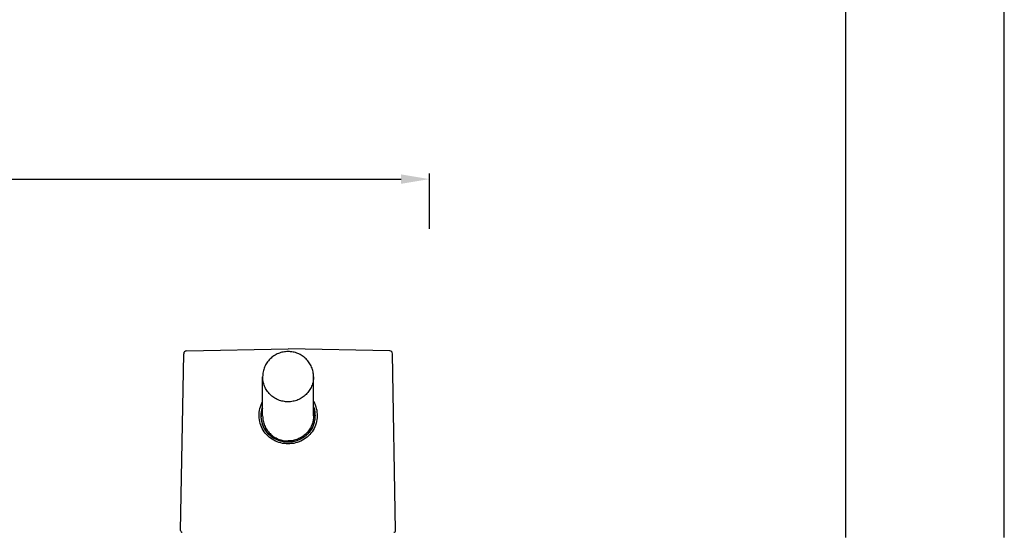
# Model space of a CAD drawing. Units: millimetres. Extents: x 1511 to 3520, y 3546 to 3985.
# Drawn here: x 3346 to 3520, y 3727 to 3818 of the extents above; entities that cross this region are included whole.
import ezdxf

# ---------------------------------------------------------------- set-up
doc = ezdxf.new("R2010")
doc.units = ezdxf.units.MM
doc.layers.add('01', color=7, linetype='Continuous', lineweight=35)
doc.layers.add('60041_03_00_BL56', color=7, linetype='Continuous')
doc.layers.add('62644_02_00_BL53', color=7, linetype='Continuous')
doc.styles.get("Standard").update_dxf_attribs({"font": 'ARIAL.TTF'})
doc.dimstyles.new('A2', dxfattribs={"dimtxt": 10, "dimasz": 5, "dimexe": 1, "dimexo": 1, "dimgap": 2, "dimtad": 1, "dimdec": 0, "dimdsep": 46, "dimtxsty": 'Standard', "dimcen": 0, "dimadec": 0, "dimazin": 0, "dimtfac": 1, "dimtdec": 0, "dimtmove": 0, "dimatfit": 3, "dimfxl": 0, "dimarcsym": 0})

# ---------------------------------------------------------------- blocks, each defined once
blk = doc.blocks.new('*D44')
at = {"layer": '01', "color": 0, "lineweight": -2}
for p, q in [((3188.18, 3780.2), (3188.18, 3790.38)), ((3418.14, 3780.57), (3418.14, 3790.38)), ((3193.18, 3789.38), (3413.14, 3789.38))]:
    blk.add_line(p, q, dxfattribs=at)
for points in [[(3193.18, 3790.21), (3193.18, 3788.55), (3188.18, 3789.38)], [(3413.14, 3790.21), (3413.14, 3788.55), (3418.14, 3789.38)]]:
    blk.add_solid(points, dxfattribs=at)
at = {"layer": 'Defpoints', "color": 0, "lineweight": -2}
for p in [(3418.14, 3789.38), (3188.18, 3779.2), (3418.14, 3779.57)]:
    blk.add_point(p, dxfattribs=at)
at = {"layer": '01', "color": 0, "lineweight": -2, "insert": (3306.5, 3796.49), "char_height": 10, "attachment_point": 5}
blk.add_mtext('230', dxfattribs=at)

msp = doc.modelspace()

# ---------------------------------------------------------------- linework, layer by layer
at = {"lineweight": -3}
for p, q in [((3491.69, 3726.09), (3491.69, 3907.09)), ((3519.69, 3726.09), (3519.69, 3907.09))]:
    msp.add_line(p, q, dxfattribs=at)
at = {"layer": '60041_03_00_BL56', "color": 7, "linetype": 'Continuous'}
for p, q in [((3388.67, 3747.56), (3388.67, 3754.47)), ((3397.67, 3747.56), (3397.67, 3754.47))]:
    msp.add_line(p, q, dxfattribs=at)
for points, knots in [([(3393.17, 3758.91), (3392.87, 3758.91), (3392.28, 3758.86), (3391.44, 3758.6), (3390.65, 3758.19), (3389.97, 3757.64), (3389.4, 3756.96), (3388.98, 3756.19), (3388.72, 3755.35), (3388.67, 3754.76), (3388.67, 3754.47)], [0, 0, 0, 0, 0.125743, 0.251365, 0.376786, 0.501932, 0.626785, 0.751368, 0.875736, 1, 1, 1, 1]), ([(3397.67, 3754.47), (3397.67, 3754.76), (3397.61, 3755.35), (3397.35, 3756.19), (3396.93, 3756.96), (3396.37, 3757.64), (3395.68, 3758.19), (3394.9, 3758.6), (3394.05, 3758.86), (3393.46, 3758.91), (3393.17, 3758.91)], [0, 0, 0, 0, 0.124264, 0.248632, 0.373215, 0.498068, 0.623214, 0.748635, 0.874257, 1, 1, 1, 1]), ([(3393.17, 3750.04), (3392.87, 3750.04), (3392.28, 3750.1), (3391.43, 3750.35), (3390.65, 3750.77), (3389.96, 3751.32), (3389.4, 3752), (3388.98, 3752.77), (3388.72, 3753.6), (3388.67, 3754.18), (3388.67, 3754.47)], [0, 0, 0, 0, 0.125938, 0.251728, 0.377263, 0.502451, 0.627266, 0.751736, 0.87594, 1, 1, 1, 1]), ([(3397.67, 3754.47), (3397.67, 3754.18), (3397.61, 3753.6), (3397.35, 3752.77), (3396.93, 3752), (3396.37, 3751.32), (3395.68, 3750.77), (3394.9, 3750.35), (3394.05, 3750.1), (3393.46, 3750.04), (3393.17, 3750.04)], [0, 0, 0, 0, 0.12406, 0.248264, 0.372734, 0.497549, 0.622737, 0.748271, 0.874062, 1, 1, 1, 1]), ([(3388.67, 3747.56), (3388.67, 3747.27), (3388.72, 3746.69), (3388.98, 3745.85), (3389.4, 3745.08), (3389.96, 3744.4), (3390.65, 3743.85), (3391.43, 3743.44), (3392.28, 3743.18), (3392.87, 3743.12), (3393.17, 3743.12)], [0, 0, 0, 0, 0.12406, 0.248264, 0.372733, 0.497548, 0.622736, 0.748268, 0.874063, 1, 1, 1, 1]), ([(3397.67, 3747.56), (3397.67, 3747.27), (3397.61, 3746.69), (3397.35, 3745.85), (3396.93, 3745.08), (3396.37, 3744.4), (3395.68, 3743.85), (3394.9, 3743.44), (3394.05, 3743.18), (3393.46, 3743.12), (3393.17, 3743.12)], [0, 0, 0, 0, 0.12406, 0.248264, 0.372733, 0.497548, 0.622736, 0.748268, 0.874063, 1, 1, 1, 1])]:
    msp.add_open_spline(points, degree=3, knots=knots, dxfattribs=at)
at = {"layer": '62644_02_00_BL53', "color": 7, "linetype": 'Continuous'}
for p, q in [((3375.2, 3759.03), (3393.17, 3759.39)), ((3411.14, 3759.03), (3393.17, 3759.39)), ((3374.17, 3727.29), (3374.72, 3758.54)), ((3412.16, 3727.29), (3411.62, 3758.54)), ((3388.42, 3747.59), (3388.42, 3747.6)), ((3388.43, 3747.26), (3388.42, 3747.6)), ((3397.92, 3747.6), (3397.91, 3747.45))]:
    msp.add_line(p, q, dxfattribs=at)
for points in [[(3389.47, 3744.62), (3389.25, 3744.91), (3389.06, 3745.21), (3388.89, 3745.53), (3388.74, 3745.86), (3388.62, 3746.2), (3388.53, 3746.55), (3388.47, 3746.9), (3388.43, 3747.26)], [(3397.91, 3747.45), (3397.9, 3747.26), (3397.87, 3746.9), (3397.8, 3746.55), (3397.71, 3746.2), (3397.59, 3745.86), (3397.45, 3745.53), (3397.28, 3745.22), (3397.08, 3744.91), (3396.86, 3744.63), (3396.63, 3744.36), (3396.37, 3744.11), (3396.09, 3743.88), (3395.79, 3743.67), (3395.48, 3743.49), (3395.15, 3743.33), (3394.82, 3743.19), (3394.47, 3743.08), (3394.11, 3743), (3393.75, 3742.94), (3393.39, 3742.91), (3393.17, 3742.91)], [(3393.17, 3742.91), (3392.96, 3742.91), (3392.59, 3742.94), (3392.23, 3743), (3391.87, 3743.08), (3391.52, 3743.19), (3391.19, 3743.33), (3390.86, 3743.49), (3390.55, 3743.67), (3390.25, 3743.88), (3389.97, 3744.1), (3389.71, 3744.35), (3389.47, 3744.62)]]:
    msp.add_lwpolyline(points, dxfattribs=at)
for centre, radius, start, end in [((3375.22, 3758.53), 0.5, 92.2812, 179), ((3411.12, 3758.53), 0.5, 1, 87.7188), ((3393.03, 3747.38), 4.61, 161.1844, 174.9268), ((3393.3, 3747.38), 4.61, 5.0732, 18.8156), ((3393.03, 3747.38), 4.61, 174.9163, 177.3532), ((3393.01, 3747.38), 4.6, 177.3536, 178.8229), ((3393.29, 3747.6), 4.87, 180.0134, 182.8652), ((3393.3, 3747.38), 4.61, 2.7632, 5.0837), ((3393.32, 3747.38), 4.6, 0.8944, 2.763), ((3374.47, 3727.29), 0.3, 179, 270), ((3411.86, 3727.29), 0.3, 270, 1)]:
    msp.add_arc(centre, radius, start, end, dxfattribs=at)
for points, knots in [([(3393.17, 3742.61), (3392.73, 3742.61), (3391.84, 3742.72), (3390.61, 3743.2), (3389.53, 3743.98), (3388.7, 3745), (3388.17, 3746.22), (3387.98, 3747.54), (3388.13, 3748.86), (3388.45, 3749.7), (3388.66, 3750.08)], [0, 0, 0, 0, 0.125552, 0.250527, 0.374861, 0.499051, 0.623754, 0.749137, 0.874737, 1, 1, 1, 1]), ([(3388.42, 3747.6), (3388.42, 3747.73), (3388.44, 3748.25), (3388.54, 3748.77), (3388.66, 3749.14)], [0, 0, 0, 0, 0.250658, 1, 1, 1, 1]), ([(3397.67, 3750.09), (3397.88, 3749.7), (3398.2, 3748.87), (3398.36, 3747.55), (3398.17, 3746.23), (3397.64, 3745.01), (3396.8, 3743.98), (3395.73, 3743.2), (3394.49, 3742.72), (3393.61, 3742.61), (3393.17, 3742.61)], [0, 0, 0, 0, 0.125147, 0.250706, 0.376107, 0.50084, 0.625058, 0.749419, 0.874419, 1, 1, 1, 1]), ([(3397.67, 3749.15), (3397.79, 3748.77), (3397.89, 3748.26), (3397.92, 3747.74), (3397.92, 3747.6)], [0, 0, 0, 0, 0.749282, 1, 1, 1, 1]), ([(3389.28, 3744.87), (3389.02, 3745.23), (3388.61, 3746.03), (3388.44, 3746.91), (3388.42, 3747.35)], [0, 0, 0, 0, 0.498467, 1, 1, 1, 1]), ([(3397.91, 3747.45), (3397.91, 3747.15), (3397.83, 3746.54), (3397.54, 3745.67), (3397.09, 3744.88), (3396.5, 3744.19), (3395.78, 3743.63), (3394.96, 3743.21), (3394.08, 3742.96), (3393.47, 3742.9), (3393.17, 3742.9)], [0, 0, 0, 0, 0.125617, 0.250789, 0.375414, 0.499716, 0.624105, 0.748907, 0.874296, 1, 1, 1, 1]), ([(3393.17, 3742.9), (3392.79, 3742.9), (3392.03, 3742.99), (3390.96, 3743.38), (3390.01, 3744.01), (3389.5, 3744.56), (3389.28, 3744.87)], [0, 0, 0, 0, 0.251545, 0.502046, 0.751257, 1, 1, 1, 1])]:
    msp.add_open_spline(points, degree=3, knots=knots, dxfattribs=at)

# ---------------------------------------------------------------- dimensions: what is measured, and where the dimension line sits
at = {"layer": '01', "lineweight": -2}
dim = msp.add_linear_dim(base=(3418.14, 3789.38), p1=(3188.18, 3779.2), p2=(3418.14, 3779.57), dimstyle='A2', dxfattribs=at)
dim.commit()
dim.dimension.update_dxf_attribs({"geometry": '*D44', "text_midpoint": (3306.5, 3789.38), "dimtype": 160})

doc.saveas('drawing.dxf')
